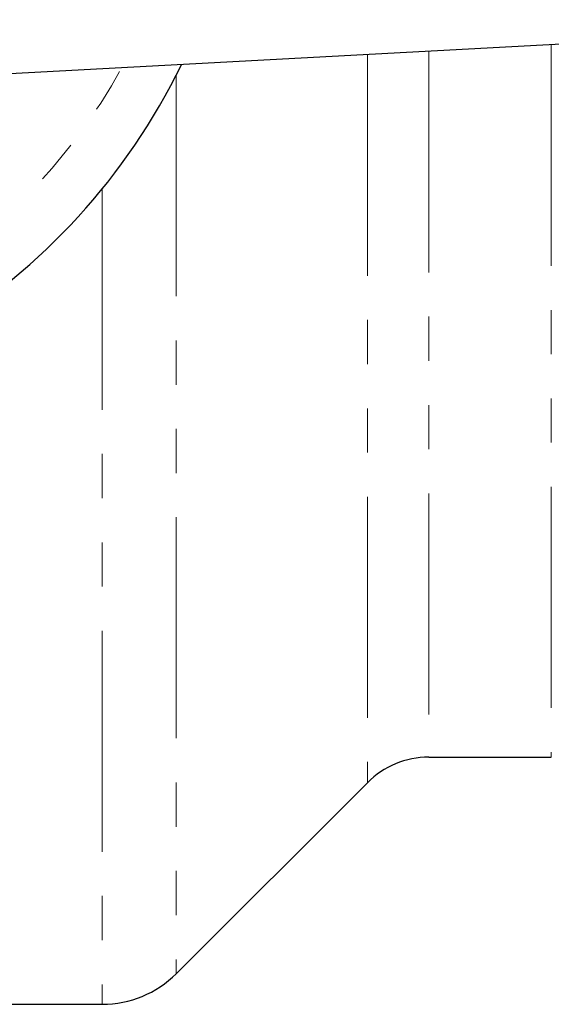
# Model space of a CAD drawing. Units: millimetres. Extents: x 86 to 324, y 11 to 288.
# Drawn here: x 189 to 205, y 13 to 41 of the extents above; entities that cross this region are included whole.
import ezdxf

# ---------------------------------------------------------------- set-up
doc = ezdxf.new("R2010")
doc.units = ezdxf.units.MM
doc.linetypes.add('PHANTOM', pattern=[12.7, 6.35, -1.27, 1.27, -1.27, 1.27, -1.27])

msp = doc.modelspace()

# ---------------------------------------------------------------- linework, layer by layer
at = {"color": 7, "linetype": 'Continuous', "lineweight": 25}
for p, q in [((240.542, 42.436), (177.434, 39.038)), ((201.17, 20.038), (204.684, 20.038)), ((193.913, 13.817), (199.402, 19.306)), ((189.121, 12.938), (191.792, 12.938))]:
    msp.add_line(p, q, dxfattribs=at)
at = {"color": 8, "linetype": 'PHANTOM', "lineweight": 18}
for p, q in [((204.684, 40.505), (204.684, 20.038)), ((199.402, 40.221), (199.402, 19.306)), ((201.17, 40.316), (201.17, 20.038)), ((193.913, 39.63), (193.913, 13.817)), ((191.792, 36.371), (191.792, 12.938))]:
    msp.add_line(p, q, dxfattribs=at)
at = {"color": 7, "linetype": 'Continuous', "lineweight": 25}
for centre, radius, start, end in [((177.434, 48.038), 18.5, 203.9879, 334.0184), ((201.17, 17.538), 2.5, 90, 135), ((191.792, 15.938), 3, 270, 315)]:
    msp.add_arc(centre, radius, start, end, dxfattribs=at)
at = {"color": 8, "linetype": 'PHANTOM', "lineweight": 18}
msp.add_arc((177.434, 48.038), 17.018, 206.7922, 331.2051, dxfattribs=at)

doc.saveas('drawing.dxf')
